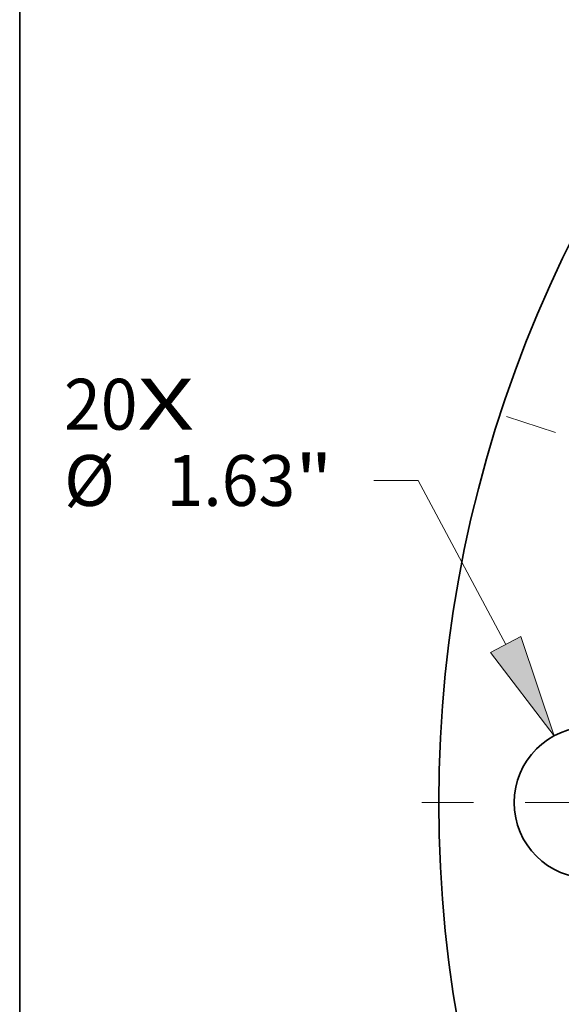
# Model space of a CAD drawing. Extents: x 0 to 10.8, y 0 to 8.3.
# Drawn here: x 0.2 to 1.3, y 5.3 to 7.2 of the extents above; entities that cross this region are included whole.
import ezdxf
from ezdxf.enums import TextEntityAlignment as Align

# ---------------------------------------------------------------- set-up
doc = ezdxf.new("R2010")
doc.units = 0
doc.header["$MEASUREMENT"] = 0
doc.linetypes.add('DASHDOT', pattern=[18.5, 12, -3, 0.5, -3])
doc.layers.get('0').update_dxf_attribs({"lineweight": 13})
doc.layers.add('1', color=7, linetype='Continuous', lineweight=13)
doc.styles.get("Standard").update_dxf_attribs({"font": 'isocp.shx'})

# ---------------------------------------------------------------- blocks, each defined once
blk = doc.blocks.new('BLOCK7')
at = {"color": 7, "lineweight": 13, "ltscale": 0.03937}
for s, height, p, p2 in [('20', 0.5468, (-17.528, 4.009), (-16.738, 4.009)), ('X', 0.547, (-16.738, 4.009), (-16.13, 4.009))]:
    blk.add_text(s, height=height, dxfattribs=at).set_placement(p, p2, align=Align.FIT)
blk = doc.blocks.new('BLOCK9')
at = {"color": 7, "lineweight": 13, "ltscale": 0.011907}
blk.add_line((-13.721, 3.462), (-14.198, 3.462), dxfattribs=at)
at = {"color": 7, "lineweight": 13, "ltscale": 0.03937}
blk.add_line((-12.781, 1.699), (-13.721, 3.462), dxfattribs=at)
blk.add_lwpolyline([(-12.945, 1.612), (-12.259, 0.719), (-12.618, 1.787)], close=True, dxfattribs=at)
blk.add_solid([(-12.945, 1.612), (-12.259, 0.719), (-12.945, 1.612), (-12.618, 1.787)], dxfattribs=at)
for s, height, p, p2 in [('%%c', 0.5468, (-17.528, 3.189), (-16.981, 3.189)), ('1.63', 0.5468, (-16.426, 3.189), (-15.043, 3.189)), ('"', 0.547, (-15.043, 3.189), (-14.642, 3.189))]:
    blk.add_text(s, height=height, dxfattribs=at).set_placement(p, p2, align=Align.FIT)
blk = doc.blocks.new('BLOCK11')
at = {"color": 7, "linetype": 'DASHDOT', "lineweight": 13, "ltscale": 0.03937}
blk.add_line((-13.684, 0), (-10.066, 0), dxfattribs=at)
blk.add_arc((0, 0), 11.875, 171.2715, 188.7285, dxfattribs=at)
blk = doc.blocks.new('BLOCK12')
at = {"color": 7, "linetype": 'DASHDOT', "lineweight": 13, "ltscale": 0.03937}
blk.add_line((-12.773, 4.15), (-9.815, 3.189), dxfattribs=at)
blk.add_arc((0, 0), 11.875, 154.4977, 169.5023, dxfattribs=at)

msp = doc.modelspace()

# ---------------------------------------------------------------- linework, layer by layer
at = {"color": 7, "lineweight": 35, "ltscale": 0.03937}
for centre, radius in [((3.4908, 5.7298), 2.43), ((1.3533, 5.7298), 0.1467)]:
    msp.add_circle(centre, radius, dxfattribs=at)
at = {"layer": '1', "color": 7, "lineweight": 35, "ltscale": 0.03937}
msp.add_line((0.25, 0.25), (0.25, 8.25), dxfattribs=at)

# ---------------------------------------------------------------- block references
at = {"lineweight": 0, "xscale": 0.18, "yscale": 0.18, "zscale": 0.18}
for name in ['BLOCK12', 'BLOCK7', 'BLOCK9', 'BLOCK11']:
    msp.add_blockref(name, (3.4908, 5.7298), dxfattribs=at)

doc.saveas('drawing.dxf')
